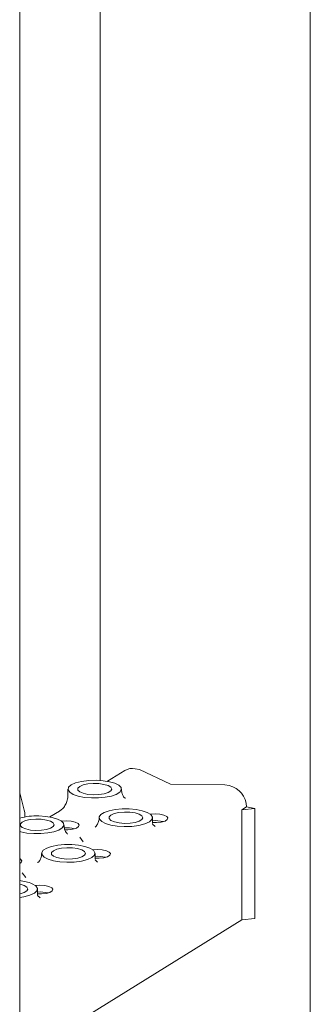
# Model space of a CAD drawing. Units: millimetres. Extents: x 5 to 296, y 3 to 412.
# Drawn here: x 219 to 221, y 243 to 250 of the extents above; entities that cross this region are included whole.
import ezdxf

# ---------------------------------------------------------------- set-up
doc = ezdxf.new("R2010")
doc.units = ezdxf.units.MM

msp = doc.modelspace()

# ---------------------------------------------------------------- linework, layer by layer
at = {"color": 7, "linetype": 'Continuous', "lineweight": 18}
for p, q in [((221.3362658, 236.6057715), (221.3362658, 264.6231907)), ((219.273572, 201.5420751), (219.273572, 256.74517)), ((219.8436941, 252.3112901), (219.8436941, 244.8212215)), ((220.1229821, 244.8986571), (220.0926099, 244.9040996)), ((220.3450662, 244.7936115), (220.1229821, 244.8986571)), ((220.0199235, 244.8912818), (219.8965732, 244.8147973)), ((219.616254, 244.7592704), (219.616254, 244.7171664)), ((220.7304262, 244.7898066), (220.3450662, 244.7936115)), ((220.7304262, 244.7898066), (220.7607984, 244.784364)), ((219.3039948, 244.6190736), (219.273572, 244.7325293)), ((220.8822872, 244.6325513), (220.849632, 244.6123032)), ((220.9430316, 244.6216662), (220.849632, 244.6123032)), ((220.849632, 244.6123032), (220.849632, 243.8320474)), ((220.9430316, 244.6216662), (220.8822872, 244.6325513)), ((220.9430316, 243.8414105), (220.9430316, 244.6216662)), ((219.5556024, 244.6033752), (219.4883837, 244.5616956)), ((219.5558094, 244.6030205), (219.5612981, 244.606635)), ((220.2166805, 244.5144298), (220.2166805, 244.5565242)), ((220.2351362, 244.4951325), (220.216984, 244.5117884)), ((219.7004679, 244.4178345), (219.7242772, 244.3847732)), ((219.808491, 244.2613281), (219.808491, 244.3034225)), ((219.8269467, 244.2420308), (219.8087945, 244.2586866)), ((219.2922784, 244.1647328), (219.3160877, 244.1316715)), ((219.4003015, 244.0082168), (219.4003015, 244.0503208)), ((219.4187222, 243.9889434), (219.400774, 244.0052644)), ((219.273572, 242.8547967), (220.849632, 243.8320474)), ((220.849632, 243.8320474), (220.9430316, 243.8414105))]:
    msp.add_line(p, q, dxfattribs=at)
at = {"color": 7, "linetype": 'Continuous', "lineweight": 18, "flags": 128}
for points in [[(219.6541202, 244.7213682), (219.628337, 244.7370663), (219.6167848, 244.7545439), (219.6203895, 244.7724002), (219.6388621, 244.7892043), (219.6707222, 244.8036095), (219.7134164, 244.8144612), (219.7635232, 244.8208898), (219.817027, 244.8223801)], [(219.6541202, 244.7213682), (219.6895567, 244.709347), (219.7332625, 244.7008738), (219.7821314, 244.6965509), (219.8326901, 244.6966855), (219.8813456, 244.7012681), (219.9246397, 244.709973), (219.9594955, 244.7221814), (219.9834358, 244.7370259), (219.9947592, 244.7534512), (219.9926608, 244.7702902), (219.9772899, 244.7863459), (219.9497388, 244.8004774), (219.9119656, 244.8116803), (219.8666549, 244.8191583), (219.817027, 244.8223801)], [(219.6996065, 244.7783193), (219.7239217, 244.7887926), (219.7571216, 244.7960668), (219.7956083, 244.7993535), (219.8352113, 244.7982966), (219.871639, 244.7930106), (219.9009438, 244.7840683), (219.9199501, 244.7724388), (219.9265984, 244.7593823), (219.9201681, 244.7463137), (219.9013561, 244.7346491), (219.8722009, 244.7256526), (219.835862, 244.7202992), (219.7962773, 244.7191689), (219.7577363, 244.7223842), (219.7244156, 244.7295967), (219.699926, 244.7400248), (219.6869213, 244.7525385), (219.6868108, 244.7657817), (219.6996065, 244.7783193)], [(220.1788143, 244.5944264), (220.1433778, 244.6064477), (220.099672, 244.6149209), (220.0508031, 244.6192438), (220.0002444, 244.6191091), (219.951589, 244.6145265), (219.9082949, 244.6058217), (219.873439, 244.5936132), (219.8494987, 244.5787688), (219.8381753, 244.5623434), (219.8402737, 244.5455045), (219.8556446, 244.5294487), (219.8831957, 244.5153172), (219.9209689, 244.5041144), (219.9662796, 244.4966363), (220.0159076, 244.4934145)], [(219.273572, 244.458377), (219.2813672, 244.4562453), (219.325073, 244.4477721), (219.3739419, 244.4434492), (219.4245006, 244.4435838), (219.4731561, 244.4481664), (219.5164502, 244.4568713), (219.551306, 244.4690797), (219.5752463, 244.4839242), (219.5865697, 244.5003495), (219.5844713, 244.5171885), (219.5691004, 244.5332442), (219.5415493, 244.5473757), (219.5037761, 244.5585786), (219.4584654, 244.5660566), (219.4088375, 244.5692784), (219.4088375, 244.5692784)], [(219.291417, 244.5252176), (219.3157322, 244.5356909), (219.3489321, 244.5429651), (219.3874188, 244.5462518), (219.4270218, 244.5451949), (219.4634495, 244.5399089), (219.4927543, 244.5309666), (219.5117606, 244.5193371), (219.5184089, 244.5062806), (219.5119786, 244.493212), (219.4931666, 244.4815474), (219.4640114, 244.4725509), (219.4276725, 244.4671975), (219.3880878, 244.4660672), (219.3495468, 244.4692825), (219.3162261, 244.476495), (219.2917365, 244.4869231), (219.2787318, 244.4994368), (219.2786213, 244.51268), (219.291417, 244.5252176)], [(219.9207226, 244.5755731), (219.9450378, 244.5860464), (219.9782377, 244.5933206), (220.0167244, 244.5966073), (220.0563274, 244.5955504), (220.0927551, 244.5902644), (220.1220599, 244.5813221), (220.1410662, 244.5696926), (220.1477145, 244.5566361), (220.1412842, 244.5435675), (220.1224722, 244.5319029), (220.093317, 244.5229064), (220.0569781, 244.517553), (220.0173934, 244.5164226), (219.9788524, 244.519638), (219.9455317, 244.5268505), (219.9210421, 244.5372786), (219.9080374, 244.5497923), (219.9079269, 244.5630355), (219.9207226, 244.5755731)], [(220.1788143, 244.5944264), (220.2045975, 244.5787283), (220.2161497, 244.5612508), (220.212545, 244.5433944), (220.1940724, 244.5265903), (220.1622123, 244.5121852), (220.1195181, 244.5013335), (220.0694113, 244.4949048), (220.0159076, 244.4934145)], [(220.199481, 244.5828303), (220.1996449, 244.5828496), (220.234084, 244.5846262), (220.2681228, 244.5821358), (220.2971642, 244.5757149), (220.3172859, 244.5662306), (220.3257705, 244.5549638), (220.321472, 244.5434361), (220.304971, 244.5332045), (220.278496, 244.5256508), (220.2456226, 244.5217951), (220.2166805, 244.5217918)], [(219.5701754, 244.5324749), (219.5703393, 244.5324942), (219.6047784, 244.5342707), (219.6388172, 244.5317804), (219.6678585, 244.5253594), (219.6879803, 244.5158751), (219.6964649, 244.5046083), (219.6921664, 244.4930807), (219.6756654, 244.482849), (219.6491904, 244.4752953), (219.616317, 244.4714396), (219.5941344, 244.4711716)], [(219.7706248, 244.3413247), (219.7351883, 244.353346), (219.6914825, 244.3618192), (219.6426136, 244.3661421), (219.5920549, 244.3660074), (219.5433995, 244.3614248), (219.5001054, 244.35272), (219.4652495, 244.3405115), (219.4413092, 244.3256671), (219.4299858, 244.3092417), (219.4320842, 244.2924028), (219.4474551, 244.276347), (219.4750062, 244.2622155), (219.5127794, 244.2510127), (219.5580901, 244.2435346), (219.6077181, 244.2403128)], [(219.5125331, 244.3224714), (219.5368483, 244.3329447), (219.5700482, 244.3402189), (219.6085349, 244.3435056), (219.6481379, 244.3424487), (219.6845656, 244.3371627), (219.7138704, 244.3282204), (219.7328767, 244.3165909), (219.739525, 244.3035344), (219.7330947, 244.2904658), (219.7142827, 244.2788012), (219.6851275, 244.2698047), (219.6487886, 244.2644513), (219.6092039, 244.2633209), (219.5706629, 244.2665363), (219.5373422, 244.2737488), (219.5128526, 244.2841769), (219.4998479, 244.2966906), (219.4997374, 244.3099338), (219.5125331, 244.3224714)], [(219.7706248, 244.3413247), (219.796408, 244.3256266), (219.8079602, 244.3081491), (219.8043555, 244.2902927), (219.7858829, 244.2734886), (219.7540228, 244.2590835), (219.7113286, 244.2482318), (219.6612218, 244.2418031), (219.6077181, 244.2403128)], [(219.273572, 244.2665744), (219.2797908, 244.2627734), (219.2882754, 244.2515066), (219.2839769, 244.239979), (219.273572, 244.2325761)], [(219.7912915, 244.3297286), (219.7914554, 244.3297479), (219.8258945, 244.3315245), (219.8599333, 244.3290341), (219.8889747, 244.3226132), (219.9090964, 244.3131289), (219.917581, 244.3018621), (219.9132825, 244.2903344), (219.8967815, 244.2801028), (219.8703065, 244.2725491), (219.8374331, 244.2686934), (219.808491, 244.2686901)], [(219.3624353, 244.088223), (219.3882185, 244.0725249), (219.3997707, 244.0550474), (219.396166, 244.037191), (219.3776934, 244.0203869), (219.3458333, 244.0059818), (219.3031391, 243.9951301), (219.273572, 243.9906835)], [(219.273572, 244.0846498), (219.2763761, 244.084061), (219.3056809, 244.0751187), (219.3246873, 244.0634892), (219.3313355, 244.0504327), (219.3249052, 244.0373641), (219.3060932, 244.0256995), (219.276938, 244.016703), (219.273572, 244.0159918)], [(219.383102, 244.0766269), (219.3832659, 244.0766462), (219.417705, 244.0784228), (219.4517438, 244.0759324), (219.4807852, 244.0695115), (219.5009069, 244.0600272), (219.5093915, 244.0487604), (219.505093, 244.0372327), (219.488592, 244.0270011), (219.462117, 244.0194474), (219.4292436, 244.0155917), (219.4019522, 244.0155086)]]:
    msp.add_lwpolyline(points, dxfattribs=at)
at = {"color": 7, "linetype": 'Continuous', "lineweight": 18}
for centre, radius, start, end in [((220.0727364, 244.8042951), 0.101764, 78.73836024, 121.26350087), ((220.7260622, 244.6320489), 0.1562258, 0.18426406, 77.15312977), ((219.393219, 244.1023068), 0.4672328, 88.08438287, 104.8373347), ((219.6024558, 244.2375697), 0.2480175, 76.07079532, 92.8878328), ((220.2315976, 244.2869795), 0.2489748, 76.08658379, 93.4348785), ((219.8234081, 244.0338778), 0.2489748, 76.08658379, 93.4348785), ((219.2386167, 243.774519), 0.3372555, 68.46089877, 84.05080654), ((219.4152186, 243.7807761), 0.2489748, 76.0865838, 93.4348785)]:
    msp.add_arc(centre, radius, start, end, dxfattribs=at)
for points, knots in [([(220.0220465, 244.6936259), (220.0220174, 244.693631), (220.0219475, 244.6936434), (220.0156949, 244.6994122), (220.0066732, 244.7122996), (219.9974831, 244.7331659), (219.9964152, 244.7505881), (219.9958608, 244.7596334)], [0, 0, 0, 0, 0.133137266, 0.320651599, 0.522388296, 0.752032739, 1, 1, 1, 1]), ([(219.6162415, 244.717141), (219.6152227, 244.7048029), (219.6132446, 244.6808451), (219.5999341, 244.6491622), (219.5820556, 244.6235257), (219.5678907, 244.6121232), (219.5609433, 244.6065307)], [0, 0, 0, 0, 0.270873546, 0.525973489, 0.767505721, 1, 1, 1, 1]), ([(219.310577, 244.5610928), (219.3103893, 244.5747934), (219.3101229, 244.5942401), (219.3053926, 244.6134094), (219.3039948, 244.6190736)], [0, 0, 0, 0, 0.704517459, 1, 1, 1, 1]), ([(219.8370737, 244.5561612), (219.8371683, 244.5554186), (219.8386392, 244.5438709), (219.8325707, 244.5230229), (219.822147, 244.5024865), (219.812405, 244.491916), (219.8110349, 244.4909526), (219.8103642, 244.490481)], [0, 0, 0, 0, 0.0211751, 0.329275129, 0.574278885, 0.791591258, 1, 1, 1, 1]), ([(219.613857, 244.4405242), (219.6138279, 244.4405293), (219.613758, 244.4405417), (219.6075054, 244.4463105), (219.5984837, 244.4591979), (219.5892936, 244.4800642), (219.5882257, 244.4974864), (219.5876713, 244.5065317)], [0, 0, 0, 0, 0.133137266, 0.320651599, 0.522388296, 0.752032739, 1, 1, 1, 1]), ([(219.4288842, 244.3030595), (219.4289788, 244.3023169), (219.4304497, 244.2907692), (219.4243812, 244.2699212), (219.4139575, 244.2493848), (219.4042155, 244.2388143), (219.4028454, 244.2378509), (219.4021747, 244.2373793)], [0, 0, 0, 0, 0.0211751, 0.329275129, 0.574278885, 0.791591258, 1, 1, 1, 1])]:
    msp.add_open_spline(points, degree=3, knots=knots, dxfattribs=at)

doc.saveas('drawing.dxf')
